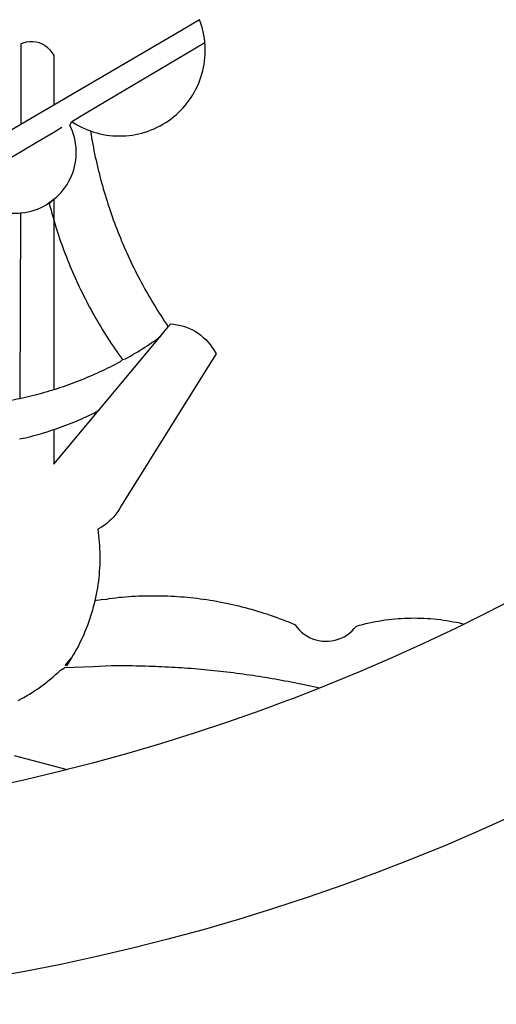
# Model space of a CAD drawing. Extents: x 190467 to 190655, y 1680854 to 1681127.
# Drawn here: x 190523 to 190524, y 1680895 to 1680897 of the extents above; entities that cross this region are included whole.
import ezdxf

# ---------------------------------------------------------------- set-up
doc = ezdxf.new("R2010")
doc.units = 0
doc.header["$LTSCALE"] = 0.3
doc.header["$MEASUREMENT"] = 0
doc.layers.add('BRAZAO', color=7, linetype='CONTINUOUS')
doc.layers.add('T-DIVIS-EXIS', color=7, linetype='CONTINUOUS')

# ---------------------------------------------------------------- blocks, each defined once
blk = doc.blocks.new('Logo_Prefeitura')
at = {"layer": 'BRAZAO'}
for points in [[(209.2, -878.94), (201.68, -882.31), (194.1, -885.56), (186.47, -888.67), (178.78, -891.65), (171.04, -894.5), (163.26, -897.21), (155.43, -899.78), (147.55, -902.21), (139.63, -904.51), (131.68, -906.67), (123.69, -908.69)], [(210.66, -829.55), (203.6, -833.2), (198.34, -835.81)], [(138.81, -699.93), (134.71, -702.33)], [(139.99, -705.09), (139.97, -704.86), (139.88, -704.13), (139.76, -703.41), (139.62, -702.69), (139.45, -701.97), (139.25, -701.27), (139.03, -700.57), (138.81, -699.93)], [(134.71, -702.33), (108.21, -717.87)], [(98.61, -705.36), (98.55, -723.53)], [(98.61, -705.36), (99.14, -705.13), (99.84, -704.92), (100.57, -704.81), (101.3, -704.8), (101.3, -704.8), (102.02, -704.89), (102.73, -705.08), (103.41, -705.37), (104.04, -705.74), (104.61, -706.2), (105.12, -706.73), (105.54, -707.33), (106, -707.99)], [(113.67, -720.67), (139.99, -705.09)], [(114.25, -724.94), (114.98, -725.19), (115.68, -725.4), (116.39, -725.58), (117.11, -725.73), (117.83, -725.86), (118.56, -725.95), (119.29, -726.03), (120.02, -726.07), (120.75, -726.08), (121.49, -726.07), (122.22, -726.03), (122.95, -725.96), (123.67, -725.87), (124.4, -725.74), (125.12, -725.59), (125.83, -725.41), (126.53, -725.21), (127.23, -724.98), (127.91, -724.72), (128.59, -724.44), (129.25, -724.13), (129.91, -723.79), (130.55, -723.43), (131.17, -723.05), (131.78, -722.64), (132.38, -722.21), (132.95, -721.76), (133.51, -721.29), (134.06, -720.79), (134.58, -720.28), (135.08, -719.74), (135.56, -719.19), (136.02, -718.62), (136.46, -718.03), (136.88, -717.43), (137.27, -716.81), (137.64, -716.17), (137.98, -715.53), (138.3, -714.87), (138.59, -714.19), (138.86, -713.51), (139.1, -712.82), (139.32, -712.12), (139.51, -711.41), (139.67, -710.69), (139.8, -709.97), (139.91, -709.25), (139.99, -708.52), (140.04, -707.79), (140.06, -707.05), (140.06, -706.32), (140.03, -705.59), (139.99, -705.09)], [(106, -707.99), (106, -719.17)], [(106, -719.17), (98.55, -723.53)], [(108.21, -717.87), (106, -719.17)], [(110.05, -722.81), (113.67, -720.67)], [(98.55, -723.53), (70.96, -739.71)], [(106, -740.3), (106.64, -739.82), (107.16, -739.31), (107.66, -738.77), (108.13, -738.2), (108.57, -737.61), (108.97, -737), (109.34, -736.37), (109.68, -735.72), (109.98, -735.05), (110.25, -734.37), (110.48, -733.67), (110.67, -732.96), (110.82, -732.24), (110.93, -731.52), (111.01, -730.79), (111.04, -730.06), (111.04, -729.32), (111, -728.59), (110.91, -727.86), (110.79, -727.14), (110.63, -726.42), (110.43, -725.72), (110.2, -725.02), (109.92, -724.34), (109.61, -723.68), (110.05, -722.81)], [(110.05, -722.81), (110.34, -723.01), (110.97, -723.4), (111.61, -723.76), (112.26, -724.09), (112.92, -724.41), (113.6, -724.69), (114.25, -724.94)], [(102.4, -727.33), (106, -725.21)], [(106, -725.21), (107.81, -724.13)], [(114.25, -724.94), (114.39, -725.77), (114.51, -726.5), (114.63, -727.22), (114.76, -727.94), (114.9, -728.66), (115.04, -729.38), (115.19, -730.1), (115.34, -730.82), (115.5, -731.53), (115.66, -732.25), (115.82, -732.96), (115.99, -733.68), (116.17, -734.39), (116.35, -735.1), (116.53, -735.81), (116.72, -736.52), (116.92, -737.22), (117.12, -737.93), (117.32, -738.63), (117.53, -739.34), (117.75, -740.04), (117.97, -740.74), (118.19, -741.44), (118.42, -742.13), (118.65, -742.83), (118.89, -743.52), (119.13, -744.21), (119.38, -744.9), (119.63, -745.59), (119.89, -746.28), (120.15, -746.97), (120.42, -747.65), (120.69, -748.33), (120.97, -749.01), (121.25, -749.69), (121.53, -750.36), (121.82, -751.04), (122.12, -751.71), (122.42, -752.38), (122.72, -753.04), (123.03, -753.71), (123.34, -754.37), (123.66, -755.03), (123.98, -755.69), (124.31, -756.35), (124.64, -757), (124.97, -757.66), (125.32, -758.31), (125.66, -758.95), (126.01, -759.6), (126.36, -760.24), (126.72, -760.88), (127.08, -761.52), (127.45, -762.15), (127.82, -762.79), (128.19, -763.42), (128.57, -764.05), (128.96, -764.67), (129.35, -765.29), (129.74, -765.91), (130.13, -766.53), (130.53, -767.14), (130.94, -767.75), (131.35, -768.36), (131.76, -768.97)], [(98.53, -729.62), (102.4, -727.33)], [(89.7, -734.84), (98.53, -729.62)], [(98.48, -743.38), (98.75, -743.36), (99.48, -743.27), (100.2, -743.14), (100.91, -742.97), (101.61, -742.76), (102.31, -742.51), (102.98, -742.23), (103.64, -741.91), (104.28, -741.56), (106, -740.3)], [(106, -740.3), (104.99, -741.36), (105.18, -742.07), (105.37, -742.78), (105.56, -743.49), (105.76, -744.2), (106, -744.9)], [(106, -740.3), (105.51, -740.75), (106, -740.3)], [(106, -740.3), (106, -744.9)], [(94.45, -743.23), (95.1, -743.24), (95.82, -743.34), (96.55, -743.4), (97.28, -743.43), (98.02, -743.42), (98.48, -743.38)], [(98.48, -743.38), (98.34, -785.06)], [(106, -744.9), (106.4, -746.3), (106.62, -747), (106.84, -747.7), (107.07, -748.4), (107.31, -749.09), (107.54, -749.78), (107.79, -750.48), (108.04, -751.17), (108.29, -751.85), (108.55, -752.54), (108.82, -753.22), (109.09, -753.91), (109.36, -754.59), (109.64, -755.27), (109.92, -755.94), (110.21, -756.62), (110.5, -757.29), (110.8, -757.96), (111.1, -758.63), (111.41, -759.29), (111.72, -759.96), (112.04, -760.62), (112.36, -761.28), (112.68, -761.94), (113.02, -762.59), (113.35, -763.24), (113.69, -763.89), (114.03, -764.54), (114.38, -765.19), (114.74, -765.83), (115.09, -766.47), (115.46, -767.11), (115.82, -767.74), (116.19, -768.37), (116.57, -769), (116.95, -769.63), (117.34, -770.26), (117.72, -770.88), (118.12, -771.5), (118.52, -772.11), (118.92, -772.73), (119.32, -773.34), (119.73, -773.94), (120.15, -774.55), (120.57, -775.15), (120.99, -775.75), (121.42, -776.34)], [(106, -744.9), (106, -783.07)], [(130.08, -770.99), (131.76, -768.97)], [(131.76, -768.97), (132.31, -768.32), (132.31, -768.32), (133.04, -768.39), (133.76, -768.5), (134.48, -768.65), (135.19, -768.85), (135.88, -769.09), (136.56, -769.37), (137.22, -769.69), (137.86, -770.05), (138.47, -770.44), (139.06, -770.88), (139.63, -771.35), (140.17, -771.85), (140.67, -772.38), (141.14, -772.94), (141.58, -773.53), (141.98, -774.14), (142.5, -775.07), (139.83, -779.35)], [(121.42, -776.34), (122.12, -776.17), (122.68, -775.86), (123.23, -775.55), (123.78, -775.23), (124.33, -774.9), (124.87, -774.58), (125.41, -774.24), (125.95, -773.91), (126.49, -773.57), (127.03, -773.22), (127.56, -772.88), (128.09, -772.53), (128.62, -772.17), (129.14, -771.81), (130.08, -770.99)], [(123.4, -778.99), (130.08, -770.99)], [(106, -783.07), (106.37, -782.96), (106.98, -782.76), (107.58, -782.56), (108.19, -782.36), (108.79, -782.15), (109.39, -781.94), (109.99, -781.73), (110.58, -781.5), (111.18, -781.28), (111.77, -781.05), (112.36, -780.82), (112.95, -780.58), (113.54, -780.33), (114.13, -780.09), (114.71, -779.83), (115.29, -779.58), (115.87, -779.32), (116.45, -779.05), (117.03, -778.79), (117.6, -778.51), (118.17, -778.23), (118.74, -777.95), (119.31, -777.67), (119.88, -777.38), (120.44, -777.08), (121, -776.78), (121.42, -776.34)], [(116.17, -787.64), (123.4, -778.99)], [(139.83, -779.35), (121.16, -809.25), (120.79, -809.89), (120.4, -810.5), (119.96, -811.09), (119.5, -811.66), (119, -812.19), (118.47, -812.7), (117.91, -813.18), (117.32, -813.62), (116.71, -814.03), (115.9, -814.49), (116, -815.22), (116.09, -815.95), (116.16, -816.68), (116.23, -817.41), (116.28, -818.14), (116.31, -818.87), (116.34, -819.61), (116.35, -820.34), (116.35, -821.07), (116.34, -821.81), (116.32, -822.54), (116.28, -823.27), (116.24, -824), (116.17, -824.73), (116.1, -825.46), (116.02, -826.19), (115.92, -826.92), (115.81, -827.64), (115.69, -828.37), (115.55, -829.09), (115.41, -829.81), (115.25, -830.5)], [(98.34, -785.06), (99, -784.93), (99.62, -784.79), (100.24, -784.65), (100.86, -784.5), (101.48, -784.35), (102.1, -784.19), (102.71, -784.02), (103.32, -783.86), (103.94, -783.69), (104.55, -783.51), (105.16, -783.33), (105.77, -783.15), (106, -783.07)], [(92.3, -786.13), (92.75, -786.06), (93.37, -785.97), (94, -785.87), (94.63, -785.77), (95.26, -785.67), (95.89, -785.55), (96.51, -785.44), (97.13, -785.32), (97.76, -785.19), (98.34, -785.06)], [(106, -799.82), (116.17, -787.64)], [(106, -792.09), (106.34, -791.97), (106.94, -791.76), (107.54, -791.55), (108.14, -791.33), (108.74, -791.11), (109.33, -790.88), (109.92, -790.64), (110.51, -790.41), (111.1, -790.16), (111.68, -789.91), (112.27, -789.66), (112.85, -789.4), (113.43, -789.13), (114, -788.86), (114.57, -788.59), (115.14, -788.31), (116.17, -787.64)], [(98.31, -794.18), (99, -794.04), (99.62, -793.9), (100.24, -793.75), (100.86, -793.6), (101.47, -793.44), (102.09, -793.27), (102.7, -793.1), (103.31, -792.93), (103.92, -792.75), (104.53, -792.56), (105.14, -792.37), (105.74, -792.17), (106, -792.09)], [(106, -792.09), (106, -799.82)], [(117.68, -830.28), (118.48, -830.03), (119.21, -829.95), (119.94, -829.87), (120.67, -829.79), (121.4, -829.72), (122.13, -829.66), (122.86, -829.61), (123.59, -829.56), (124.32, -829.52), (125.06, -829.49), (125.79, -829.46), (126.52, -829.44), (127.26, -829.43), (127.99, -829.42), (128.72, -829.42), (128.72, -829.42), (129.46, -829.42), (130.19, -829.44), (130.92, -829.46), (131.66, -829.48), (132.39, -829.51), (133.12, -829.55), (133.85, -829.6), (134.58, -829.65), (135.32, -829.71), (136.05, -829.78), (136.78, -829.85), (137.51, -829.93), (138.23, -830.01), (138.96, -830.11), (139.69, -830.2), (140.41, -830.31), (141.14, -830.42), (141.86, -830.54), (142.58, -830.66), (143.31, -830.8), (144.03, -830.93), (144.75, -831.08), (145.46, -831.23), (146.18, -831.39), (146.89, -831.55), (147.61, -831.72), (148.32, -831.9), (149.03, -832.08), (149.74, -832.27), (150.44, -832.47), (151.15, -832.67), (151.85, -832.88), (152.55, -833.1), (153.25, -833.32), (153.95, -833.54), (154.64, -833.78), (155.34, -834.02), (156.03, -834.27), (156.72, -834.52), (157.4, -834.78), (158.09, -835.05), (158.77, -835.32), (159.45, -835.59), (159.97, -835.82)], [(115.25, -830.5), (115.08, -831.24), (114.89, -831.95), (114.7, -832.65), (114.49, -833.36), (114.27, -834.06), (114.04, -834.75), (113.8, -835.45), (113.55, -836.13), (113.28, -836.82), (113.01, -837.5), (112.72, -838.17), (112.42, -838.84), (112.11, -839.51), (111.79, -840.17), (111.45, -840.82), (111.11, -841.47), (110.76, -842.11), (110.39, -842.74), (110.01, -843.37)], [(115.25, -830.5), (115.58, -830.45), (116.3, -830.33), (117.03, -830.23), (117.03, -830.23), (117.68, -830.28)], [(159.97, -835.82), (160.27, -835.94), (160.71, -836.53), (161.2, -837.08), (161.73, -837.59), (162.3, -838.05), (162.91, -838.45), (163.55, -838.8), (164.22, -839.1), (164.92, -839.33), (165.63, -839.51), (166.36, -839.62), (167.09, -839.67), (167.82, -839.65), (168.55, -839.58), (169.27, -839.43), (169.97, -839.23), (170.66, -838.97), (171.32, -838.65), (171.94, -838.27), (172.54, -837.84), (173.09, -837.36), (173.6, -836.83), (174.07, -836.25), (174.78, -836.05), (175.49, -835.87), (176.2, -835.7), (176.92, -835.53), (177.64, -835.38), (178.36, -835.24), (179.08, -835.12), (179.8, -835), (180.53, -834.89), (181.26, -834.8), (181.98, -834.71), (182.71, -834.64), (183.44, -834.58), (184.18, -834.53), (184.91, -834.49), (185.64, -834.46), (186.38, -834.45), (187.11, -834.44), (187.11, -834.44), (187.84, -834.45), (188.58, -834.47), (189.31, -834.5), (190.04, -834.54), (190.77, -834.59), (191.5, -834.65), (192.23, -834.73), (192.96, -834.81), (193.69, -834.91), (194.41, -835.02), (195.14, -835.14), (195.86, -835.27), (196.58, -835.41), (197.29, -835.56), (198.01, -835.73), (198.34, -835.81)], [(198.34, -835.81), (196.49, -836.73), (189.31, -840.13), (182.07, -843.4), (174.78, -846.55), (167.43, -849.57), (165.79, -850.22)], [(114.82, -845.39), (108.4, -845.64)], [(110.01, -843.37), (108.52, -845.15), (110.01, -843.37)], [(110.01, -843.37), (108.82, -845.22), (110.01, -843.37)], [(110.01, -843.37), (109.63, -844), (110.01, -843.37)], [(159.09, -848.81), (158.7, -848.74), (157.98, -848.61), (157.26, -848.47), (156.54, -848.34), (155.82, -848.22), (155.09, -848.09), (154.37, -847.97), (153.65, -847.85), (152.92, -847.73), (152.2, -847.62), (151.47, -847.51), (150.75, -847.4), (150.02, -847.29), (149.3, -847.19), (148.57, -847.09), (147.84, -846.99), (147.12, -846.89), (146.39, -846.8), (145.66, -846.71), (144.93, -846.62), (144.21, -846.54), (143.48, -846.46), (142.75, -846.38), (142.02, -846.3), (141.29, -846.23), (140.56, -846.15), (139.83, -846.08), (139.1, -846.02), (138.37, -845.95), (137.64, -845.89), (136.91, -845.83), (136.17, -845.78), (135.44, -845.72), (134.71, -845.67), (133.98, -845.63), (133.25, -845.58), (132.52, -845.54), (131.78, -845.5), (131.05, -845.46), (130.32, -845.43), (129.59, -845.39), (128.85, -845.37), (128.12, -845.34), (127.39, -845.32), (126.65, -845.29), (125.92, -845.28), (125.19, -845.26), (124.45, -845.25), (123.72, -845.23), (122.99, -845.23), (122.25, -845.22), (121.52, -845.22), (120.79, -845.22), (120.79, -845.22), (120.05, -845.22), (119.01, -845.23), (114.82, -845.39)], [(97.97, -852.98), (98.62, -852.64), (99.26, -852.29), (99.89, -851.92), (100.52, -851.55), (101.15, -851.16), (101.76, -850.76), (102.37, -850.35), (102.97, -849.93), (103.57, -849.5), (104.15, -849.06), (104.73, -848.6), (105.3, -848.14), (105.86, -847.67), (106.41, -847.18), (106.95, -846.69), (107.48, -846.19), (108.4, -845.64)], [(165.79, -850.22), (165.17, -850.07), (164.45, -849.92), (163.74, -849.76), (163.02, -849.61), (162.3, -849.46), (161.58, -849.31), (160.86, -849.16), (160.14, -849.02), (159.42, -848.88), (159.09, -848.81)], [(165.79, -850.22), (160.04, -852.47), (158.38, -853.08)], [(158.38, -853.08), (152.59, -855.23), (145.1, -857.86), (137.56, -860.36), (129.98, -862.73), (122.35, -864.96), (114.7, -867.07), (109, -868.53)], [(97.09, -865.32), (109, -868.53)], [(109, -868.53), (107, -869.04), (99.27, -870.87), (91.51, -872.57), (83.73, -874.13), (75.91, -875.56), (68.08, -876.85), (60.22, -878), (52.34, -879.02), (44.45, -879.9), (36.54, -880.64), (28.62, -881.24), (20.69, -881.7), (12.75, -882.03), (4.81, -882.21), (-3.13, -882.26), (-8.08, -882.2)], [(123.69, -908.69), (115.66, -910.57), (107.6, -912.31), (99.51, -913.91), (91.4, -915.37), (83.26, -916.68), (75.1, -917.86), (66.92, -918.89), (58.73, -919.77), (50.52, -920.52), (42.3, -921.12), (39.32, -921.28)]]:
    blk.add_lwpolyline(points, dxfattribs=at)

msp = doc.modelspace()

# ---------------------------------------------------------------- block references
at = {"layer": 'T-DIVIS-EXIS', "linetype": 'Continuous', "xscale": 0.009945506928488612, "yscale": 0.009945506928488612, "zscale": 0.00994550699641468}
msp.add_blockref('Logo_Prefeitura', (190521.6893, 1680904.0725), dxfattribs=at)

doc.saveas('drawing.dxf')
